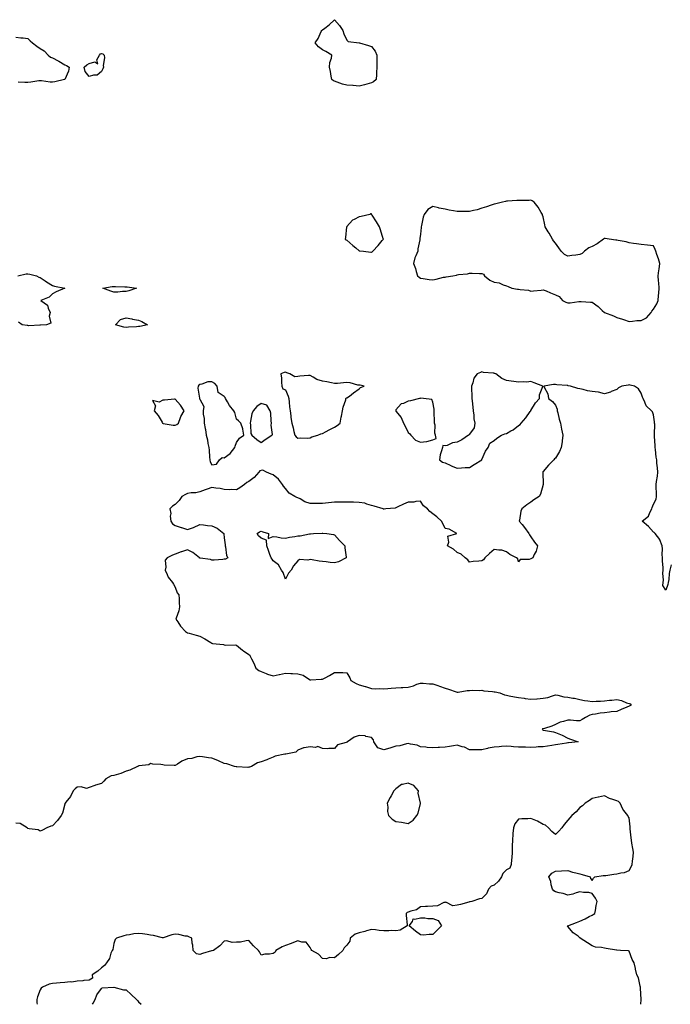
# Model space of a CAD drawing. Units: inches. Extents: x 931523 to 934163, y 7260938 to 7263578.
# Drawn here: x 933311 to 933842, y 7260938 to 7261741 of the extents above; entities that cross this region are included whole.
import ezdxf

# ---------------------------------------------------------------- set-up
doc = ezdxf.new("R2010")
doc.units = ezdxf.units.IN
doc.header["$MEASUREMENT"] = 0
doc.layers.add('Contour_93157260', color=7, linetype='Continuous', true_color=0x37eb1d)

msp = doc.modelspace()

# ---------------------------------------------------------------- linework, layer by layer
at = {"layer": 'Contour_93157260'}
for points in [[(933598.05, 7261689.22, 3249), (933594.34, 7261688.21, 3249), (933592.36, 7261687.6, 3249), (933588.05, 7261686.53, 3249), (933583.1, 7261686.97, 3249), (933582.99, 7261686.99, 3249), (933578.05, 7261687.44, 3249), (933574.38, 7261688.25, 3249), (933570.06, 7261689.92, 3249), (933568.05, 7261690.49, 3249), (933567.05, 7261690.92, 3249), (933565.72, 7261691.92, 3249), (933565.2, 7261694.76, 3249), (933564.58, 7261698.45, 3249), (933563.96, 7261701.92, 3249), (933564.12, 7261705.85, 3249), (933565.57, 7261709.44, 3249), (933565.78, 7261711.92, 3249), (933560.84, 7261714.71, 3249), (933558.05, 7261716.03, 3249), (933554.85, 7261718.73, 3249), (933552.19, 7261721.92, 3249), (933554.55, 7261725.42, 3249), (933557.21, 7261731.08, 3249), (933557.65, 7261731.92, 3249), (933557.84, 7261732.13, 3249), (933558.05, 7261732.36, 3249), (933559.93, 7261733.8, 3249), (933563.51, 7261736.45, 3249), (933568.05, 7261740.74, 3249), (933572.08, 7261735.95, 3249), (933574.74, 7261731.92, 3249), (933575.47, 7261729.34, 3249), (933578.05, 7261723.99, 3249), (933579.14, 7261723, 3249), (933588, 7261721.97, 3249), (933588.05, 7261721.95, 3249), (933588.08, 7261721.95, 3249), (933588.21, 7261721.92, 3249), (933595.77, 7261719.64, 3249), (933598.05, 7261719.01, 3249), (933601.21, 7261715.08, 3249), (933602.38, 7261711.92, 3249), (933602.33, 7261707.64, 3249), (933602.46, 7261706.33, 3249), (933602.43, 7261701.92, 3249), (933602.31, 7261697.66, 3249), (933602.17, 7261696.04, 3249), (933602.03, 7261691.92, 3249), (933599.82, 7261690.15, 3249)], [(933378.05, 7261698.42, 3249), (933374.44, 7261695.53, 3249), (933371.58, 7261695.45, 3249), (933368.05, 7261694.32, 3249), (933364.58, 7261698.45, 3249), (933363.88, 7261701.92, 3249), (933366.12, 7261703.85, 3249), (933368.05, 7261705.11, 3249), (933372.47, 7261706.33, 3249), (933375.13, 7261704.84, 3249), (933374.26, 7261708.13, 3249), (933376.43, 7261711.92, 3249), (933377.14, 7261712.83, 3249), (933378.05, 7261713.11, 3249), (933379.13, 7261712.99, 3249), (933380.12, 7261711.92, 3249), (933380.33, 7261709.63, 3249), (933379.41, 7261703.29, 3249), (933379.62, 7261701.92, 3249), (933379.17, 7261700.8, 3249)], [(933818.05, 7261495.53, 3250), (933822.18, 7261497.79, 3250), (933826.09, 7261501.92, 3250), (933826.75, 7261503.22, 3250), (933828.05, 7261504.72, 3250), (933830.8, 7261509.17, 3250), (933831.8, 7261511.92, 3250), (933832.06, 7261515.93, 3250), (933832.29, 7261517.67, 3250), (933832.54, 7261521.92, 3250), (933832.37, 7261526.25, 3250), (933832.1, 7261527.88, 3250), (933831.87, 7261531.92, 3250), (933832.46, 7261536.32, 3250), (933832.64, 7261537.32, 3250), (933833.19, 7261541.92, 3250), (933832, 7261545.87, 3250), (933830.72, 7261549.25, 3250), (933829.82, 7261551.92, 3250), (933829.49, 7261553.37, 3250), (933828.05, 7261556.5, 3250), (933823.12, 7261556.99, 3250), (933822.98, 7261556.99, 3250), (933818.05, 7261557.37, 3250), (933814.12, 7261557.99, 3250), (933811.63, 7261558.34, 3250), (933808.05, 7261558.89, 3250), (933805.69, 7261559.56, 3250), (933799.25, 7261560.73, 3250), (933798.05, 7261561.01, 3250), (933797.21, 7261561.08, 3250), (933791.91, 7261561.92, 3250), (933788.57, 7261562.44, 3250), (933788.05, 7261562.47, 3250), (933787.67, 7261562.29, 3250), (933787.3, 7261561.92, 3250), (933782.04, 7261557.93, 3250), (933778.05, 7261555.79, 3250), (933775.29, 7261554.68, 3250), (933771.86, 7261551.92, 3250), (933769.85, 7261550.11, 3250), (933768.05, 7261549.18, 3250), (933764.82, 7261548.69, 3250), (933761.49, 7261548.47, 3250), (933758.05, 7261547.86, 3250), (933755.39, 7261549.26, 3250), (933752.61, 7261551.92, 3250), (933750.81, 7261554.68, 3250), (933748.05, 7261558.63, 3250), (933746.59, 7261560.46, 3250), (933745.69, 7261561.92, 3250), (933742.84, 7261566.71, 3250), (933742.21, 7261567.75, 3250), (933739.75, 7261571.92, 3250), (933739.49, 7261573.36, 3250), (933738.05, 7261579.92, 3250), (933737.61, 7261581.48, 3250), (933737.38, 7261581.92, 3250), (933736.38, 7261583.59, 3250), (933734.06, 7261587.93, 3250), (933730.84, 7261591.92, 3250), (933729.11, 7261592.98, 3250), (933728.05, 7261593.53, 3250), (933726.52, 7261593.45, 3250), (933719.58, 7261593.45, 3250), (933718.05, 7261593.38, 3250), (933716.65, 7261593.33, 3250), (933708.89, 7261592.77, 3250), (933708.05, 7261592.73, 3250), (933707.41, 7261592.56, 3250), (933704.81, 7261591.92, 3250), (933699.39, 7261590.57, 3250), (933698.05, 7261590.36, 3250), (933695.74, 7261589.61, 3250), (933691.94, 7261588.03, 3250), (933688.05, 7261587.04, 3250), (933684.14, 7261585.84, 3250), (933681.37, 7261585.23, 3250), (933678.05, 7261584.33, 3250), (933675.61, 7261584.36, 3250), (933670.45, 7261584.32, 3250), (933668.05, 7261584.34, 3250), (933665, 7261584.98, 3250), (933661.46, 7261585.34, 3250), (933658.05, 7261586.28, 3250), (933653.22, 7261587.09, 3250), (933652.63, 7261587.34, 3250), (933648.05, 7261588.56, 3250), (933644.02, 7261585.95, 3250), (933640.91, 7261581.92, 3250), (933640.11, 7261579.87, 3250), (933638.99, 7261572.87, 3250), (933638.73, 7261571.92, 3250), (933638.62, 7261571.35, 3250), (933638.05, 7261565.86, 3250), (933637.62, 7261562.35, 3250), (933637.52, 7261561.92, 3250), (933637.48, 7261561.35, 3250), (933636.01, 7261553.95, 3250), (933635.94, 7261551.92, 3250), (933634.29, 7261548.16, 3250), (933633.35, 7261546.62, 3250), (933632.24, 7261541.92, 3250), (933634.04, 7261537.92, 3250), (933634.57, 7261535.4, 3250), (933635.69, 7261531.92, 3250), (933636.96, 7261530.83, 3250), (933638.05, 7261530.13, 3250), (933640.12, 7261529.85, 3250), (933645.18, 7261529.05, 3250), (933648.05, 7261528.67, 3250), (933650.81, 7261529.16, 3250), (933656.83, 7261530.7, 3250), (933658.05, 7261530.94, 3250), (933658.94, 7261531.03, 3250), (933664.54, 7261531.92, 3250), (933667.37, 7261532.59, 3250), (933668.05, 7261532.79, 3250), (933669.13, 7261533, 3250), (933676.34, 7261533.63, 3250), (933678.05, 7261534.08, 3250), (933680.31, 7261534.18, 3250), (933686.12, 7261533.85, 3250), (933688.05, 7261533.94, 3250), (933689.46, 7261533.34, 3250), (933690.13, 7261531.92, 3250), (933694.59, 7261528.46, 3250), (933698.05, 7261526.87, 3250), (933702.21, 7261526.08, 3250), (933705.43, 7261524.54, 3250), (933708.05, 7261523.74, 3250), (933709.47, 7261523.34, 3250), (933712.44, 7261521.92, 3250), (933717.25, 7261521.12, 3250), (933718.05, 7261521.03, 3250), (933719.21, 7261520.76, 3250), (933726.23, 7261520.1, 3250), (933728.05, 7261519.5, 3250), (933730.16, 7261519.81, 3250), (933736.44, 7261520.31, 3250), (933738.05, 7261520.52, 3250), (933740.39, 7261519.58, 3250), (933744.15, 7261518.02, 3250), (933748.05, 7261516.53, 3250), (933751.18, 7261515.05, 3250), (933753.92, 7261511.92, 3250), (933756.64, 7261510.51, 3250), (933758.05, 7261510, 3250), (933759.96, 7261510.01, 3250), (933767.08, 7261510.95, 3250), (933768.05, 7261510.95, 3250), (933769.09, 7261510.88, 3250), (933776.68, 7261510.55, 3250), (933778.05, 7261510.44, 3250), (933782.99, 7261506.86, 3250), (933786.26, 7261503.71, 3250), (933788.05, 7261501.99, 3250), (933788.09, 7261501.97, 3250), (933788.17, 7261501.92, 3250), (933795.36, 7261499.23, 3250), (933798.05, 7261497.91, 3250), (933802.81, 7261496.68, 3250), (933803.67, 7261496.3, 3250), (933808.05, 7261494.78, 3250), (933811.01, 7261494.88, 3250), (933814.53, 7261495.44, 3250)], [(933598.05, 7261551.2, 3250), (933598.55, 7261551.42, 3250), (933599.1, 7261551.92, 3250), (933603.46, 7261556.51, 3250), (933606.93, 7261560.8, 3250), (933607.85, 7261561.92, 3250), (933607.75, 7261562.21, 3250), (933605.5, 7261569.36, 3250), (933604.66, 7261571.92, 3250), (933602.08, 7261575.95, 3250), (933598.57, 7261581.4, 3250), (933598.24, 7261581.92, 3250), (933598.21, 7261582.08, 3250), (933598.05, 7261582.53, 3250), (933597.41, 7261582.56, 3250), (933596.75, 7261581.92, 3250), (933589.57, 7261580.4, 3250), (933588.05, 7261580.14, 3250), (933584.11, 7261577.97, 3250), (933582.58, 7261577.39, 3250), (933578.05, 7261572.2, 3250), (933577.91, 7261572.06, 3250), (933577.89, 7261571.92, 3250), (933577.86, 7261571.73, 3250), (933576.79, 7261563.19, 3250), (933576.62, 7261561.92, 3250), (933577.5, 7261561.36, 3250), (933578.05, 7261561.02, 3250), (933582.81, 7261556.69, 3250), (933585.34, 7261554.63, 3250), (933588.05, 7261552.41, 3250), (933588.49, 7261552.37, 3250), (933591.47, 7261551.92, 3250), (933597.47, 7261551.33, 3250)], [(933398.05, 7261519.13, 3249), (933395.15, 7261519.02, 3249), (933391.27, 7261518.7, 3249), (933388.05, 7261518.61, 3249), (933385.5, 7261519.37, 3249), (933379.18, 7261521.92, 3249), (933386.76, 7261523.21, 3249), (933388.05, 7261523.3, 3249), (933389.35, 7261523.22, 3249), (933397, 7261522.97, 3249), (933398.05, 7261522.92, 3249), (933398.93, 7261522.81, 3249), (933406.46, 7261521.92, 3249), (933400.28, 7261519.69, 3249)], [(933408.05, 7261490.5, 3249), (933406.55, 7261490.43, 3249), (933399.97, 7261490, 3249), (933398.05, 7261489.89, 3249), (933396.3, 7261490.17, 3249), (933389.28, 7261491.92, 3249), (933393.58, 7261496.38, 3249), (933398.05, 7261497.57, 3249), (933402.85, 7261496.72, 3249), (933403.33, 7261496.64, 3249), (933408.05, 7261495.76, 3249), (933410.81, 7261494.67, 3249), (933415.43, 7261491.92, 3249), (933409.27, 7261490.7, 3249)], [(933548.05, 7261399.73, 3250), (933549.45, 7261400.52, 3250), (933554.39, 7261401.92, 3250), (933556.93, 7261403.04, 3250), (933558.05, 7261403.31, 3250), (933561.21, 7261405.08, 3250), (933563.5, 7261406.47, 3250), (933568.05, 7261408.53, 3250), (933570.19, 7261409.77, 3250), (933572.7, 7261411.92, 3250), (933573.27, 7261416.7, 3250), (933573.58, 7261417.45, 3250), (933574.51, 7261421.92, 3250), (933575.01, 7261424.96, 3250), (933577.07, 7261430.94, 3250), (933577.29, 7261431.92, 3250), (933577.61, 7261432.37, 3250), (933578.05, 7261432.44, 3250), (933580.05, 7261433.92, 3250), (933583.51, 7261436.46, 3250), (933588.05, 7261439.91, 3250), (933589.21, 7261440.76, 3250), (933592.02, 7261441.92, 3250), (933588.8, 7261442.67, 3250), (933588.05, 7261442.74, 3250), (933587.09, 7261442.88, 3250), (933580.74, 7261444.61, 3250), (933578.05, 7261444.9, 3250), (933575.2, 7261444.77, 3250), (933570.33, 7261444.2, 3250), (933568.05, 7261444.07, 3250), (933565.42, 7261444.55, 3250), (933561.59, 7261445.46, 3250), (933558.05, 7261446.01, 3250), (933553.54, 7261447.41, 3250), (933550.55, 7261449.42, 3250), (933548.05, 7261450.79, 3250), (933546.77, 7261450.63, 3250), (933539.77, 7261450.2, 3250), (933538.05, 7261449.97, 3250), (933535.61, 7261449.48, 3250), (933531.59, 7261451.92, 3250), (933529, 7261452.88, 3250), (933528.05, 7261453.25, 3250), (933526.84, 7261453.12, 3250), (933524.12, 7261451.92, 3250), (933524.61, 7261448.48, 3250), (933524.67, 7261445.3, 3250), (933525.06, 7261441.92, 3250), (933525.96, 7261439.84, 3250), (933528.05, 7261438.87, 3250), (933530.07, 7261433.94, 3250), (933530.59, 7261431.92, 3250), (933530.96, 7261429.01, 3250), (933531.28, 7261425.14, 3250), (933531.75, 7261421.92, 3250), (933532.31, 7261417.66, 3250), (933532.46, 7261416.33, 3250), (933533.04, 7261411.92, 3250), (933534.14, 7261408.01, 3250), (933534.91, 7261405.06, 3250), (933535.74, 7261401.92, 3250), (933536.67, 7261400.53, 3250), (933538.05, 7261399.63, 3250), (933540.06, 7261399.91, 3250), (933545.64, 7261399.52, 3250)], [(933678.05, 7261375.59, 3250), (933681.79, 7261378.19, 3250), (933687.94, 7261381.92, 3250), (933687.97, 7261382, 3250), (933688.05, 7261382.07, 3250), (933690.96, 7261389.01, 3250), (933693.11, 7261391.92, 3250), (933694.61, 7261395.36, 3250), (933698.05, 7261397.63, 3250), (933700.34, 7261399.63, 3250), (933704.05, 7261401.92, 3250), (933706.77, 7261403.2, 3250), (933708.05, 7261403.41, 3250), (933711.6, 7261405.47, 3250), (933713.48, 7261406.49, 3250), (933718.05, 7261409.77, 3250), (933719.27, 7261410.71, 3250), (933720.19, 7261411.92, 3250), (933723.87, 7261416.1, 3250), (933727.55, 7261421.42, 3250), (933727.91, 7261421.92, 3250), (933727.95, 7261422.02, 3250), (933728.05, 7261422.2, 3250), (933731.73, 7261428.24, 3250), (933735.14, 7261431.92, 3250), (933735.18, 7261434.79, 3250), (933737.75, 7261441.62, 3250), (933737.75, 7261441.92, 3250), (933730.79, 7261444.66, 3250), (933728.05, 7261445.82, 3250), (933724.64, 7261445.33, 3250), (933721.68, 7261445.55, 3250), (933718.05, 7261445.21, 3250), (933714.23, 7261445.74, 3250), (933712.06, 7261445.92, 3250), (933708.05, 7261446.57, 3250), (933704.37, 7261448.25, 3250), (933699.58, 7261451.92, 3250), (933698.43, 7261452.3, 3250), (933698.05, 7261452.44, 3250), (933697.36, 7261452.61, 3250), (933689.29, 7261453.16, 3250), (933688.05, 7261453.64, 3250), (933686.94, 7261453.03, 3250), (933684.25, 7261451.92, 3250), (933681.62, 7261448.35, 3250), (933680.81, 7261444.68, 3250), (933679.7, 7261441.92, 3250), (933679.6, 7261440.38, 3250), (933680.01, 7261433.87, 3250), (933679.91, 7261431.92, 3250), (933680.11, 7261429.87, 3250), (933680.84, 7261424.71, 3250), (933681.09, 7261421.92, 3250), (933681.66, 7261418.31, 3250), (933681.49, 7261415.36, 3250), (933682.42, 7261411.92, 3250), (933681.87, 7261408.1, 3250), (933678.05, 7261402.76, 3250), (933677.64, 7261402.33, 3250), (933677.09, 7261401.92, 3250), (933671.8, 7261398.17, 3250), (933668.05, 7261396.28, 3250), (933664.19, 7261395.79, 3250), (933659.79, 7261393.66, 3250), (933658.05, 7261393.21, 3250), (933656.27, 7261393.7, 3250), (933655.86, 7261391.92, 3250), (933655.29, 7261389.17, 3250), (933654.04, 7261385.93, 3250), (933653.48, 7261381.92, 3250), (933656.07, 7261379.94, 3250), (933658.05, 7261379.38, 3250), (933662.78, 7261377.18, 3250), (933663.13, 7261377, 3250), (933668.05, 7261375.2, 3250), (933671.42, 7261375.29, 3250), (933674.45, 7261375.52, 3250)], [(933468.05, 7261377.89, 3250), (933471.65, 7261378.32, 3250), (933474.1, 7261381.92, 3250), (933476.31, 7261383.67, 3250), (933478.05, 7261383.54, 3250), (933482.81, 7261387.16, 3250), (933486.63, 7261391.92, 3250), (933486.94, 7261393.03, 3250), (933488.05, 7261396.01, 3250), (933490.45, 7261399.52, 3250), (933494.08, 7261401.92, 3250), (933493.17, 7261406.79, 3250), (933493.18, 7261407.05, 3250), (933491.56, 7261411.92, 3250), (933489.74, 7261413.62, 3250), (933488.05, 7261415, 3250), (933486.57, 7261420.44, 3250), (933486, 7261421.92, 3250), (933482.28, 7261426.15, 3250), (933480.75, 7261429.22, 3250), (933479.17, 7261431.92, 3250), (933478.83, 7261432.69, 3250), (933478.05, 7261433.59, 3250), (933473.05, 7261436.92, 3250), (933472.23, 7261441.92, 3250), (933470.34, 7261444.21, 3250), (933468.05, 7261445.57, 3250), (933464.61, 7261445.36, 3250), (933459.71, 7261443.59, 3250), (933458.05, 7261443.4, 3250), (933457.3, 7261442.67, 3250), (933456.67, 7261441.92, 3250), (933456.46, 7261440.33, 3250), (933457.86, 7261432.11, 3250), (933457.82, 7261431.92, 3250), (933457.79, 7261431.66, 3250), (933458.05, 7261431.4, 3250), (933461.47, 7261425.34, 3250), (933460.94, 7261421.92, 3250), (933460.89, 7261419.08, 3250), (933461.77, 7261415.64, 3250), (933461.72, 7261411.92, 3250), (933462.49, 7261407.48, 3250), (933462.67, 7261406.54, 3250), (933463.43, 7261401.92, 3250), (933464.32, 7261398.19, 3250), (933464.78, 7261395.19, 3250), (933465.44, 7261391.92, 3250), (933465.81, 7261389.68, 3250), (933465.97, 7261384, 3250), (933466.24, 7261381.92, 3250), (933466.53, 7261380.4, 3250)], [(933438.05, 7261410.11, 3250), (933439.32, 7261410.65, 3250), (933440.67, 7261411.92, 3250), (933442.45, 7261416.32, 3250), (933442.71, 7261417.25, 3250), (933445.49, 7261421.92, 3250), (933442.5, 7261426.37, 3250), (933438.05, 7261431.25, 3250), (933437.47, 7261431.33, 3250), (933429.47, 7261430.5, 3250), (933428.05, 7261430.63, 3250), (933425.01, 7261428.87, 3250), (933419.68, 7261430.3, 3250), (933422.14, 7261426.01, 3250), (933421.03, 7261421.92, 3250), (933424.23, 7261418.1, 3250), (933427.41, 7261412.56, 3250), (933427.81, 7261411.92, 3250), (933427.92, 7261411.79, 3250), (933428.05, 7261411.66, 3250), (933428.34, 7261411.63, 3250), (933436.39, 7261410.26, 3250)], [(933508.05, 7261396.13, 3250), (933511.52, 7261398.44, 3250), (933516.98, 7261401.92, 3250), (933517.33, 7261402.64, 3250), (933516.25, 7261410.12, 3250), (933516.61, 7261411.92, 3250), (933516.28, 7261413.69, 3250), (933516.06, 7261419.93, 3250), (933515.53, 7261421.92, 3250), (933512.69, 7261426.56, 3250), (933508.05, 7261427.81, 3250), (933504.61, 7261425.36, 3250), (933501.53, 7261421.92, 3250), (933500.68, 7261419.29, 3250), (933499.55, 7261413.42, 3250), (933499.16, 7261411.92, 3250), (933499.55, 7261410.42, 3250), (933499.62, 7261403.49, 3250), (933500.45, 7261401.92, 3250), (933504.69, 7261398.56, 3250)], [(933648.05, 7261398.26, 3250), (933650.71, 7261399.25, 3250), (933650.39, 7261401.92, 3250), (933649.7, 7261403.57, 3250), (933649.89, 7261410.08, 3250), (933649.5, 7261411.92, 3250), (933649.39, 7261413.26, 3250), (933649.23, 7261420.74, 3250), (933649.15, 7261421.92, 3250), (933649.26, 7261423.12, 3250), (933648.05, 7261428.8, 3250), (933647.17, 7261431.04, 3250), (933640.55, 7261431.92, 3250), (933638.18, 7261432.05, 3250), (933638.05, 7261432.04, 3250), (933637.95, 7261432.02, 3250), (933637.3, 7261431.92, 3250), (933629.92, 7261430.05, 3250), (933628.05, 7261429.65, 3250), (933624.08, 7261427.95, 3250), (933622.31, 7261427.66, 3250), (933618.05, 7261422.54, 3250), (933617.92, 7261422.05, 3250), (933617.94, 7261421.92, 3250), (933617.97, 7261421.84, 3250), (933618.05, 7261421.66, 3250), (933622.42, 7261416.29, 3250), (933624.33, 7261411.92, 3250), (933625.56, 7261409.43, 3250), (933628.05, 7261404.09, 3250), (933629.24, 7261403.1, 3250), (933630.3, 7261401.92, 3250), (933633.97, 7261397.84, 3250), (933638.05, 7261396.26, 3250), (933643, 7261396.87, 3250), (933643.14, 7261396.83, 3250)], [(933528.05, 7261284.7, 3250), (933526.08, 7261289.96, 3250), (933524.63, 7261291.92, 3250), (933522.31, 7261296.18, 3250), (933518.05, 7261299.43, 3250), (933517.03, 7261300.89, 3250), (933516.25, 7261301.92, 3250), (933515.29, 7261304.68, 3250), (933514.07, 7261307.94, 3250), (933512.76, 7261311.92, 3250), (933512.64, 7261316.52, 3250), (933508.05, 7261318.1, 3250), (933506.06, 7261319.94, 3250), (933504.8, 7261321.92, 3250), (933506.72, 7261323.25, 3250), (933508.05, 7261323.67, 3250), (933509.42, 7261323.29, 3250), (933514.18, 7261321.92, 3250), (933513.97, 7261317.84, 3250), (933518.05, 7261319.34, 3250), (933520.9, 7261319.07, 3250), (933524.5, 7261318.37, 3250), (933528.05, 7261318.11, 3250), (933531.22, 7261318.75, 3250), (933535.53, 7261319.4, 3250), (933538.05, 7261319.85, 3250), (933539.92, 7261320.05, 3250), (933547.69, 7261321.56, 3250), (933548.05, 7261321.6, 3250), (933548.3, 7261321.67, 3250), (933550.74, 7261321.92, 3250), (933557.76, 7261322.2, 3250), (933558.05, 7261322.19, 3250), (933558.3, 7261322.17, 3250), (933561.57, 7261321.92, 3250), (933567.02, 7261320.89, 3250), (933568.05, 7261320.71, 3250), (933572.13, 7261316, 3250), (933576.48, 7261311.92, 3250), (933576.3, 7261310.16, 3250), (933577.46, 7261302.51, 3250), (933577.36, 7261301.92, 3250), (933571.16, 7261298.8, 3250), (933568.05, 7261298.03, 3250), (933564.35, 7261298.22, 3250), (933561.23, 7261298.75, 3250), (933558.05, 7261298.95, 3250), (933555.48, 7261299.35, 3250), (933549.67, 7261300.3, 3250), (933548.05, 7261300.56, 3250), (933546.17, 7261300.05, 3250), (933539.32, 7261300.64, 3250), (933538.05, 7261299.58, 3250), (933534.48, 7261295.49, 3250), (933532.72, 7261291.92, 3250), (933530.5, 7261289.47, 3250)], [(933628.05, 7261085.36, 3251), (933631.97, 7261088, 3251), (933635.08, 7261091.92, 3251), (933636.27, 7261093.7, 3251), (933637.97, 7261101.84, 3251), (933638.02, 7261101.96, 3251), (933636.27, 7261110.14, 3251), (933636.52, 7261111.92, 3251), (933632.64, 7261116.51, 3251), (933628.05, 7261118.33, 3251), (933623.33, 7261117.2, 3251), (933622.65, 7261117.32, 3251), (933618.05, 7261113.67, 3251), (933617.07, 7261112.9, 3251), (933616.2, 7261111.92, 3251), (933614.16, 7261108.02, 3251), (933613.41, 7261106.56, 3251), (933610.77, 7261101.92, 3251), (933611.32, 7261098.65, 3251), (933611.24, 7261095.11, 3251), (933612.09, 7261091.92, 3251), (933614.97, 7261088.84, 3251), (933618.05, 7261087.13, 3251), (933622.51, 7261086.38, 3251), (933623.87, 7261086.1, 3251)], [(933648.05, 7260994.85, 3251), (933645.01, 7260994.97, 3251), (933640.62, 7260994.5, 3251), (933638.05, 7260994.61, 3251), (933633.88, 7260997.75, 3251), (933628.93, 7261001.92, 3251), (933631.53, 7261005.4, 3251), (933632.18, 7261007.8, 3251), (933633.42, 7261007.28, 3251), (933638.05, 7261008.43, 3251), (933641.56, 7261008.41, 3251), (933644.11, 7261007.98, 3251), (933648.05, 7261007.97, 3251), (933652.56, 7261006.43, 3251), (933655.08, 7261001.92, 3251), (933651.61, 7260998.37, 3251)]]:
    msp.add_polyline3d(points, close=True, dxfattribs=at)
for points in [[(933308.05, 7261726.61, 3249), (933312.16, 7261726.03, 3249), (933314, 7261725.97, 3249), (933318.05, 7261725.49, 3249), (933319.75, 7261723.62, 3249), (933321.66, 7261721.92, 3249), (933325.22, 7261719.1, 3249), (933328.05, 7261717.12, 3249), (933331.35, 7261715.22, 3249), (933334.5, 7261711.92, 3249), (933336.33, 7261710.2, 3249), (933338.05, 7261709.75, 3249), (933342.65, 7261707.32, 3249), (933343.19, 7261707.06, 3249), (933348.05, 7261703.95, 3249), (933349.48, 7261703.35, 3249), (933351.52, 7261701.92, 3249), (933351.21, 7261698.76, 3249), (933348.05, 7261692.1, 3249), (933348, 7261691.97, 3249), (933347.94, 7261691.92, 3249), (933339.89, 7261690.08, 3249), (933338.05, 7261689.89, 3249), (933336.06, 7261689.93, 3249), (933329.17, 7261690.81, 3249), (933328.05, 7261690.84, 3249), (933326.91, 7261690.78, 3249), (933320.25, 7261689.72, 3249), (933318.05, 7261689.64, 3249), (933315.53, 7261689.4, 3249), (933310.15, 7261689.82, 3249)], [(933309.9, 7261531.92, 3249), (933316.45, 7261533.52, 3249), (933318.05, 7261533.64, 3249), (933319.46, 7261533.33, 3249), (933325.06, 7261531.92, 3249), (933326.88, 7261530.75, 3249), (933328.05, 7261530.45, 3249), (933332.1, 7261527.88, 3249), (933333.26, 7261527.13, 3249), (933338.05, 7261523.97, 3249), (933339.59, 7261523.46, 3249), (933348.03, 7261521.94, 3249), (933348.05, 7261521.93, 3249), (933348.06, 7261521.93, 3249), (933348.11, 7261521.92, 3249), (933348.07, 7261521.9, 3249), (933348.05, 7261521.88, 3249), (933347.98, 7261521.85, 3249), (933341.12, 7261518.85, 3249), (933338.05, 7261517.23, 3249), (933335.46, 7261514.51, 3249), (933328.42, 7261511.92, 3249), (933334.02, 7261507.89, 3249), (933334.49, 7261505.48, 3249), (933336.12, 7261501.92, 3249), (933335.28, 7261499.15, 3249), (933336.57, 7261493.39, 3249), (933333.05, 7261491.92, 3249), (933328.3, 7261491.68, 3249), (933328.05, 7261491.65, 3249), (933327.8, 7261491.68, 3249), (933318.74, 7261491.23, 3249), (933318.05, 7261491.29, 3249), (933317.42, 7261491.29, 3249), (933313.37, 7261491.92, 3249), (933310.38, 7261494.25, 3249)], [(933842.33, 7261296.21, 3250), (933841.42, 7261291.92, 3250), (933840.84, 7261289.13, 3250), (933840.46, 7261284.33, 3250), (933840.04, 7261281.92, 3250), (933839.67, 7261280.3, 3250), (933838.05, 7261275.69, 3250), (933835.54, 7261279.41, 3250), (933835.97, 7261281.92, 3250), (933836.09, 7261283.88, 3250), (933835.72, 7261289.59, 3250), (933835.83, 7261291.92, 3250), (933835.8, 7261294.17, 3250), (933835.33, 7261299.21, 3250), (933835.31, 7261301.92, 3250), (933835.15, 7261304.82, 3250), (933835.37, 7261309.24, 3250), (933835.19, 7261311.92, 3250), (933833.23, 7261316.74, 3250), (933833.16, 7261317.03, 3250), (933829.39, 7261321.92, 3250), (933828.67, 7261322.54, 3250), (933828.05, 7261322.98, 3250), (933823.8, 7261327.67, 3250), (933818.67, 7261331.92, 3250), (933823.88, 7261336.09, 3250), (933824.99, 7261338.86, 3250), (933826.72, 7261341.92, 3250), (933826.8, 7261343.17, 3250), (933828.05, 7261345.8, 3250), (933830.19, 7261349.77, 3250), (933830.35, 7261351.92, 3250), (933830.48, 7261354.35, 3250), (933830.08, 7261359.89, 3250), (933830.21, 7261361.92, 3250), (933830.45, 7261364.32, 3250), (933831.28, 7261368.7, 3250), (933831.55, 7261371.92, 3250), (933831.39, 7261375.26, 3250), (933830.8, 7261379.17, 3250), (933830.63, 7261381.92, 3250), (933830.3, 7261384.17, 3250), (933829.68, 7261390.29, 3250), (933829.46, 7261391.92, 3250), (933829.32, 7261393.19, 3250), (933828.84, 7261401.13, 3250), (933828.76, 7261401.92, 3250), (933828.73, 7261402.6, 3250), (933828.98, 7261410.99, 3250), (933828.94, 7261411.92, 3250), (933828.88, 7261412.75, 3250), (933828.05, 7261418.51, 3250), (933827.12, 7261420.99, 3250), (933826.36, 7261421.92, 3250), (933822.01, 7261425.88, 3250), (933820.95, 7261429.02, 3250), (933819.46, 7261431.92, 3250), (933819.14, 7261433.01, 3250), (933818.05, 7261436.13, 3250), (933815.83, 7261439.7, 3250), (933812.46, 7261441.92, 3250), (933808.89, 7261442.76, 3250), (933808.05, 7261442.91, 3250), (933807.27, 7261442.7, 3250), (933802.17, 7261441.92, 3250), (933799.36, 7261440.61, 3250), (933798.05, 7261439.22, 3250), (933793.61, 7261437.49, 3250), (933792.86, 7261437.11, 3250), (933788.05, 7261435.82, 3250), (933783.3, 7261437.17, 3250), (933782.89, 7261437.09, 3250), (933778.05, 7261437.68, 3250), (933774.24, 7261438.1, 3250), (933770.64, 7261439.32, 3250), (933768.05, 7261439.77, 3250), (933766.2, 7261440.07, 3250), (933760.41, 7261441.92, 3250), (933758.42, 7261442.29, 3250), (933758.05, 7261442.37, 3250), (933757.49, 7261442.48, 3250), (933749.16, 7261443.03, 3250), (933748.05, 7261443.31, 3250), (933746.6, 7261443.37, 3250), (933738.54, 7261441.92, 3250), (933738.76, 7261441.21, 3250), (933741.95, 7261435.82, 3250), (933742.41, 7261431.92, 3250), (933745.66, 7261429.53, 3250), (933748.05, 7261426.53, 3250), (933749.36, 7261423.23, 3250), (933749.38, 7261421.92, 3250), (933749.88, 7261420.09, 3250), (933751.17, 7261415.04, 3250), (933752.07, 7261411.92, 3250), (933752.98, 7261407, 3250), (933752.99, 7261406.86, 3250), (933754.18, 7261401.92, 3250), (933753.56, 7261397.43, 3250), (933753.52, 7261396.45, 3250), (933752.76, 7261391.92, 3250), (933751.33, 7261388.64, 3250), (933748.05, 7261383.25, 3250), (933747.38, 7261382.59, 3250), (933746.72, 7261381.92, 3250), (933742.44, 7261377.53, 3250), (933738.05, 7261372.45, 3250), (933737.83, 7261372.13, 3250), (933737.76, 7261371.92, 3250), (933737.77, 7261371.64, 3250), (933738, 7261361.98, 3250), (933738, 7261361.92, 3250), (933737.97, 7261361.83, 3250), (933735.96, 7261354.01, 3250), (933734.81, 7261351.92, 3250), (933730.57, 7261349.4, 3250), (933728.05, 7261347.51, 3250), (933724.87, 7261345.1, 3250), (933720.78, 7261341.92, 3250), (933719.83, 7261340.14, 3250), (933718.8, 7261332.67, 3250), (933718.57, 7261331.92, 3250), (933720.92, 7261329.05, 3250), (933722.85, 7261326.71, 3250), (933726.5, 7261321.92, 3250), (933726.8, 7261320.67, 3250), (933728.05, 7261318.99, 3250), (933730.89, 7261314.76, 3250), (933733.49, 7261311.92, 3250), (933732.46, 7261307.51, 3250), (933730.79, 7261304.66, 3250), (933729.64, 7261301.92, 3250), (933728.46, 7261301.51, 3250), (933728.05, 7261301.13, 3250), (933726.78, 7261300.65, 3250), (933719.26, 7261300.71, 3250), (933718.05, 7261298.76, 3250), (933717.36, 7261301.23, 3250), (933716.24, 7261301.92, 3250), (933710.79, 7261304.66, 3250), (933708.05, 7261306.96, 3250), (933704.44, 7261308.31, 3250), (933701.84, 7261308.13, 3250), (933698.05, 7261308.85, 3250), (933694.34, 7261305.63, 3250), (933690.53, 7261301.92, 3250), (933689.52, 7261300.45, 3250), (933688.05, 7261299.67, 3250), (933685.48, 7261299.35, 3250), (933681.08, 7261298.89, 3250), (933678.05, 7261298.46, 3250), (933676.63, 7261300.5, 3250), (933674.39, 7261301.92, 3250), (933671.15, 7261305.02, 3250), (933668.05, 7261306.27, 3250), (933665.09, 7261308.95, 3250), (933659.94, 7261311.92, 3250), (933661.02, 7261314.89, 3250), (933660.28, 7261319.69, 3250), (933667.69, 7261321.92, 3250), (933661.51, 7261325.38, 3250), (933658.05, 7261325.81, 3250), (933656.15, 7261330.02, 3250), (933655.12, 7261331.92, 3250), (933651.5, 7261335.37, 3250), (933648.05, 7261337.9, 3250), (933645.79, 7261339.65, 3250), (933643.68, 7261341.92, 3250), (933640.5, 7261344.36, 3250), (933638.05, 7261348.23, 3250), (933634.17, 7261348.04, 3250), (933632.6, 7261347.37, 3250), (933628.05, 7261347.28, 3250), (933624.12, 7261345.85, 3250), (933619.67, 7261343.54, 3250), (933618.05, 7261342.8, 3250), (933617.38, 7261342.59, 3250), (933609.84, 7261341.92, 3250), (933608.32, 7261341.65, 3250), (933608.05, 7261341.7, 3250), (933607.94, 7261341.8, 3250), (933607.63, 7261341.92, 3250), (933600.3, 7261344.17, 3250), (933598.05, 7261344.67, 3250), (933594.29, 7261345.69, 3250), (933592.64, 7261346.51, 3250), (933588.05, 7261347.14, 3250), (933583.52, 7261347.39, 3250), (933582.65, 7261347.32, 3250), (933578.05, 7261347.52, 3250), (933573.58, 7261347.45, 3250), (933572.54, 7261347.44, 3250), (933568.05, 7261347.37, 3250), (933563.14, 7261346.83, 3250), (933562.94, 7261346.81, 3250), (933558.05, 7261346.28, 3250), (933553.62, 7261346.35, 3250), (933552.35, 7261346.22, 3250), (933548.05, 7261346.32, 3250), (933543.77, 7261347.64, 3250), (933539.99, 7261349.98, 3250), (933538.05, 7261350.94, 3250), (933537.37, 7261351.24, 3250), (933535.71, 7261351.92, 3250), (933530.97, 7261354.84, 3250), (933528.05, 7261358.4, 3250), (933526.44, 7261360.32, 3250), (933525.5, 7261361.92, 3250), (933522.28, 7261366.15, 3250), (933518.05, 7261369.74, 3250), (933516.36, 7261370.22, 3250), (933512.56, 7261371.92, 3250), (933509.62, 7261373.49, 3250), (933508.05, 7261373.32, 3250), (933507.11, 7261372.87, 3250), (933506.38, 7261371.92, 3250), (933502.42, 7261367.55, 3250), (933498.05, 7261364.3, 3250), (933496.46, 7261363.5, 3250), (933494.44, 7261361.92, 3250), (933490.82, 7261359.15, 3250), (933488.05, 7261357.4, 3250), (933483.72, 7261357.59, 3250), (933482.42, 7261357.55, 3250), (933478.05, 7261357.69, 3250), (933474.66, 7261358.53, 3250), (933471.11, 7261358.86, 3250), (933468.05, 7261359.44, 3250), (933464.2, 7261358.06, 3250), (933462.5, 7261357.47, 3250), (933458.05, 7261355.87, 3250), (933454.92, 7261355.05, 3250), (933451.09, 7261354.97, 3250), (933448.05, 7261354.42, 3250), (933446.36, 7261353.61, 3250), (933443.59, 7261351.92, 3250), (933441.2, 7261348.78, 3250), (933438.05, 7261345.56, 3250), (933435.9, 7261344.08, 3250), (933433.64, 7261341.92, 3250), (933434.4, 7261338.28, 3250), (933434.01, 7261335.96, 3250), (933434.46, 7261331.92, 3250), (933435.89, 7261329.76, 3250), (933438.05, 7261328.4, 3250), (933442.99, 7261326.86, 3250), (933443.2, 7261326.77, 3250), (933448.05, 7261325, 3250), (933452.9, 7261326.77, 3250), (933453.13, 7261326.84, 3250), (933458.05, 7261329.11, 3250), (933461.07, 7261328.9, 3250), (933464.4, 7261328.27, 3250), (933468.05, 7261328.09, 3250), (933472.41, 7261326.28, 3250), (933477.73, 7261321.92, 3250), (933477.71, 7261321.59, 3250), (933478.05, 7261318.26, 3250), (933478.8, 7261312.67, 3250), (933478.79, 7261311.92, 3250), (933479.12, 7261310.86, 3250), (933480.01, 7261303.87, 3250), (933481.09, 7261301.92, 3250), (933479.05, 7261300.92, 3250), (933478.05, 7261300.81, 3250), (933476.89, 7261300.76, 3250), (933469.86, 7261300.1, 3250), (933468.05, 7261300.05, 3250), (933466.77, 7261300.64, 3250), (933458.32, 7261301.65, 3250), (933458.05, 7261301.72, 3250), (933457.92, 7261301.78, 3250), (933457.77, 7261301.92, 3250), (933452.42, 7261306.29, 3250), (933448.05, 7261308.5, 3250), (933443.09, 7261306.96, 3250), (933443.03, 7261306.95, 3250), (933438.05, 7261304.89, 3250), (933435.91, 7261304.06, 3250), (933431.49, 7261301.92, 3250), (933429.99, 7261299.98, 3250), (933430.42, 7261294.29, 3250), (933429.78, 7261291.92, 3250), (933431.49, 7261288.48, 3250), (933432.33, 7261286.2, 3250), (933435.91, 7261281.92, 3250), (933436.59, 7261280.46, 3250), (933438.05, 7261278.16, 3250), (933439.72, 7261273.59, 3250), (933441.17, 7261271.92, 3250), (933441.38, 7261268.59, 3250), (933441.37, 7261265.24, 3250), (933441.6, 7261261.92, 3250), (933441.06, 7261258.91, 3250), (933438.86, 7261252.73, 3250), (933438.67, 7261251.92, 3250), (933440.21, 7261249.76, 3250), (933442.51, 7261246.38, 3250), (933446.53, 7261241.92, 3250), (933447.41, 7261241.29, 3250), (933448.05, 7261240.92, 3250), (933449.44, 7261240.53, 3250), (933455.13, 7261239, 3250), (933458.05, 7261238.14, 3250), (933462.16, 7261236.02, 3250), (933467.09, 7261232.88, 3250), (933468.05, 7261232.3, 3250), (933468.37, 7261232.23, 3250), (933471.54, 7261231.92, 3250), (933477.39, 7261231.27, 3250), (933478.05, 7261231.08, 3250), (933479.05, 7261230.92, 3250), (933487.09, 7261230.95, 3250), (933488.05, 7261230.73, 3250), (933492.92, 7261226.79, 3250), (933493.7, 7261226.27, 3250), (933498.05, 7261223.25, 3250), (933498.82, 7261222.69, 3250), (933499.21, 7261221.92, 3250), (933500.28, 7261219.69, 3250), (933502.19, 7261216.06, 3250), (933503.89, 7261211.92, 3250), (933506.3, 7261210.17, 3250), (933508.05, 7261209.38, 3250), (933512.16, 7261207.81, 3250), (933513.41, 7261207.28, 3250), (933518.05, 7261205.73, 3250), (933522.9, 7261206.77, 3250), (933523.15, 7261206.82, 3250), (933528.05, 7261207.95, 3250), (933532.28, 7261207.69, 3250), (933533.81, 7261207.67, 3250), (933538.05, 7261207.4, 3250), (933542.48, 7261206.35, 3250), (933546.71, 7261203.26, 3250), (933548.05, 7261202.52, 3250), (933548.63, 7261202.5, 3250), (933556.98, 7261202.99, 3250), (933558.05, 7261202.96, 3250), (933560.33, 7261204.2, 3250), (933563.97, 7261206, 3250), (933568.05, 7261208.61, 3250), (933571.58, 7261208.39, 3250), (933574.61, 7261208.48, 3250), (933578.05, 7261208.22, 3250), (933580.34, 7261204.21, 3250), (933581.13, 7261201.92, 3250), (933585.62, 7261199.5, 3250), (933588.05, 7261198.38, 3250), (933592.88, 7261197.1, 3250), (933593.16, 7261197.04, 3250), (933598.05, 7261195.47, 3250), (933601.36, 7261195.23, 3250), (933604.61, 7261195.36, 3250), (933608.05, 7261195.15, 3250), (933611.52, 7261195.4, 3250), (933614.26, 7261195.71, 3250), (933618.05, 7261195.95, 3250), (933622.38, 7261196.26, 3250), (933623.64, 7261196.33, 3250), (933628.05, 7261196.65, 3250), (933632.28, 7261197.69, 3250), (933635.04, 7261198.91, 3250), (933638.05, 7261199.93, 3250), (933640.16, 7261199.81, 3250), (933645.44, 7261199.3, 3250), (933648.05, 7261199.17, 3250), (933652.17, 7261197.8, 3250), (933653.52, 7261197.4, 3250), (933658.05, 7261195.75, 3250), (933661, 7261194.87, 3250), (933667.21, 7261192.75, 3250), (933668.05, 7261192.49, 3250), (933668.66, 7261192.53, 3250), (933676.15, 7261193.82, 3250), (933678.05, 7261193.92, 3250), (933680.2, 7261194.07, 3250), (933686.05, 7261193.92, 3250), (933688.05, 7261194.09, 3250), (933689.67, 7261193.54, 3250), (933696.86, 7261193.11, 3250), (933698.05, 7261192.85, 3250), (933698.88, 7261192.75, 3250), (933702.73, 7261191.92, 3250), (933706.52, 7261190.39, 3250), (933708.05, 7261190.04, 3250), (933710.36, 7261189.61, 3250), (933714.71, 7261188.58, 3250), (933718.05, 7261188.02, 3250), (933722.48, 7261187.49, 3250), (933723.46, 7261187.33, 3250), (933728.05, 7261186.84, 3250), (933732.84, 7261187.13, 3250), (933733.29, 7261187.15, 3250), (933738.05, 7261187.46, 3250), (933741.73, 7261188.24, 3250), (933745.7, 7261189.57, 3250), (933748.05, 7261190.18, 3250), (933750.04, 7261189.94, 3250), (933754.91, 7261188.78, 3250), (933758.05, 7261188.47, 3250), (933762.32, 7261187.64, 3250), (933763.59, 7261187.47, 3250), (933768.05, 7261186.47, 3250), (933771.78, 7261185.65, 3250), (933774.43, 7261185.54, 3250), (933778.05, 7261184.95, 3250), (933781.31, 7261185.18, 3250), (933784.81, 7261185.16, 3250), (933788.05, 7261185.44, 3250), (933792.04, 7261185.91, 3250), (933793.93, 7261186.04, 3250), (933798.05, 7261186.6, 3250), (933801.94, 7261185.81, 3250), (933806.12, 7261183.84, 3250), (933808.05, 7261183.23, 3250), (933809.02, 7261182.89, 3250), (933809.77, 7261181.92, 3250), (933808.66, 7261181.31, 3250), (933808.05, 7261180.99, 3250), (933806.4, 7261180.28, 3250), (933801.71, 7261178.27, 3250), (933798.05, 7261176.63, 3250), (933793.59, 7261176.38, 3250), (933792.21, 7261176.07, 3250), (933788.05, 7261175.74, 3250), (933784.57, 7261175.41, 3250), (933780.77, 7261174.63, 3250), (933778.05, 7261174.31, 3250), (933776.16, 7261173.81, 3250), (933772.5, 7261171.92, 3250), (933769.89, 7261170.08, 3250), (933768.05, 7261169.17, 3250), (933765.24, 7261169.11, 3250), (933760.34, 7261169.63, 3250), (933758.05, 7261169.57, 3250), (933754.66, 7261168.53, 3250), (933751.93, 7261168.04, 3250), (933748.05, 7261166.25, 3250), (933745.16, 7261164.81, 3250), (933739.02, 7261162.89, 3250), (933738.05, 7261162.52, 3250), (933737.52, 7261162.46, 3250), (933737.27, 7261161.92, 3250), (933737.83, 7261161.71, 3250), (933738.05, 7261161.63, 3250), (933738.46, 7261161.52, 3250), (933746.38, 7261160.25, 3250), (933748.05, 7261159.66, 3250), (933752.12, 7261157.86, 3250), (933753.46, 7261157.33, 3250), (933758.05, 7261154.89, 3250), (933760.4, 7261154.27, 3250), (933766.49, 7261151.92, 3250), (933758.7, 7261151.27, 3250), (933758.05, 7261151.16, 3250), (933757.13, 7261151, 3250), (933750.12, 7261149.85, 3250), (933748.05, 7261149.48, 3250), (933745.2, 7261149.07, 3250), (933741.5, 7261148.47, 3250), (933738.05, 7261147.99, 3250), (933733.95, 7261147.82, 3250), (933732.35, 7261147.62, 3250), (933728.05, 7261147.48, 3250), (933723.71, 7261147.58, 3250), (933722.43, 7261147.54, 3250), (933718.05, 7261147.62, 3250), (933714, 7261147.87, 3250), (933711.88, 7261148.08, 3250), (933708.05, 7261148.34, 3250), (933704.19, 7261148.05, 3250), (933702.13, 7261147.84, 3250), (933698.05, 7261147.57, 3250), (933693.27, 7261146.7, 3250), (933692.66, 7261146.53, 3250), (933688.05, 7261145.54, 3250), (933684.55, 7261145.42, 3250), (933681.61, 7261145.48, 3250), (933678.05, 7261145.37, 3250), (933673.84, 7261147.71, 3250), (933671.93, 7261148.04, 3250), (933668.05, 7261149.35, 3250), (933664.93, 7261148.8, 3250), (933661.73, 7261148.24, 3250), (933658.05, 7261147.58, 3250), (933653.5, 7261147.37, 3250), (933652.58, 7261147.4, 3250), (933648.05, 7261147.15, 3250), (933643.46, 7261147.32, 3250), (933642.33, 7261147.64, 3250), (933638.05, 7261147.92, 3250), (933635.27, 7261149.14, 3250), (933629.92, 7261150.05, 3250), (933628.05, 7261150.61, 3250), (933626.52, 7261150.39, 3250), (933621.32, 7261148.65, 3250), (933618.05, 7261148.35, 3250), (933613.08, 7261146.96, 3250), (933613.03, 7261146.94, 3250), (933608.05, 7261145.6, 3250), (933603.34, 7261147.21, 3250), (933599.92, 7261151.92, 3250), (933599.71, 7261153.58, 3250), (933598.05, 7261155.53, 3250), (933593.5, 7261156.46, 3250), (933592.92, 7261156.78, 3250), (933588.05, 7261157.18, 3250), (933584.05, 7261155.92, 3250), (933578.45, 7261151.92, 3250), (933578.3, 7261151.67, 3250), (933578.05, 7261151.65, 3250), (933577.52, 7261151.38, 3250), (933570.48, 7261149.49, 3250), (933568.05, 7261146.53, 3250), (933563.31, 7261146.66, 3250), (933562.36, 7261146.23, 3250), (933558.05, 7261146.53, 3250), (933554.25, 7261148.12, 3250), (933552.49, 7261147.48, 3250), (933548.05, 7261148.01, 3250), (933543.25, 7261147.12, 3250), (933542.8, 7261147.17, 3250), (933538.05, 7261145.17, 3250), (933536.3, 7261143.67, 3250), (933528.15, 7261142.02, 3250), (933528.05, 7261141.98, 3250), (933527.99, 7261141.98, 3250), (933527.56, 7261141.92, 3250), (933519.67, 7261140.31, 3250), (933518.05, 7261139.53, 3250), (933513.93, 7261137.8, 3250), (933512.72, 7261137.24, 3250), (933508.05, 7261135.57, 3250), (933505.09, 7261134.88, 3250), (933500.19, 7261131.92, 3250), (933498.56, 7261131.41, 3250), (933498.05, 7261131.27, 3250), (933497.24, 7261131.12, 3250), (933488.36, 7261131.62, 3250), (933488.05, 7261131.52, 3250), (933487.74, 7261131.61, 3250), (933486.42, 7261131.92, 3250), (933480.08, 7261133.95, 3250), (933478.05, 7261134.34, 3250), (933473.34, 7261136.63, 3250), (933472.97, 7261136.84, 3250), (933468.05, 7261138.59, 3250), (933465.14, 7261139.01, 3250), (933460.29, 7261139.68, 3250), (933458.05, 7261140.01, 3250), (933455.84, 7261139.71, 3250), (933451.58, 7261138.38, 3250), (933448.05, 7261138.07, 3250), (933443.61, 7261136.35, 3250), (933440.02, 7261133.89, 3250), (933438.05, 7261132.71, 3250), (933437.2, 7261132.77, 3250), (933429.19, 7261133.06, 3250), (933428.05, 7261133.16, 3250), (933426.42, 7261133.55, 3250), (933419.78, 7261133.66, 3250), (933418.05, 7261134.41, 3250), (933416.7, 7261133.28, 3250), (933408.5, 7261132.37, 3250), (933408.05, 7261132.2, 3250), (933407.84, 7261132.13, 3250), (933407.35, 7261131.92, 3250), (933400.96, 7261129.01, 3250), (933398.05, 7261128.09, 3250), (933393.89, 7261126.08, 3250), (933391.87, 7261125.75, 3250), (933388.05, 7261124.54, 3250), (933385.8, 7261124.18, 3250), (933381.43, 7261121.92, 3250), (933380.03, 7261119.95, 3250), (933378.05, 7261118.11, 3250), (933373.21, 7261116.76, 3250), (933372.62, 7261116.49, 3250), (933368.05, 7261114.75, 3250), (933365.9, 7261114.07, 3250), (933361.52, 7261115.39, 3250), (933358.05, 7261114.99, 3250), (933356.41, 7261113.56, 3250), (933354.9, 7261111.92, 3250), (933352.63, 7261107.34, 3250), (933348.9, 7261102.77, 3250), (933348.25, 7261101.92, 3250), (933348.18, 7261101.78, 3250), (933348.05, 7261101.27, 3250), (933346.14, 7261093.83, 3250), (933345.17, 7261091.92, 3250), (933342.08, 7261087.89, 3250), (933338.05, 7261083.38, 3250), (933336.81, 7261083.16, 3250), (933333.55, 7261081.92, 3250), (933329.88, 7261080.08, 3250), (933328.05, 7261079.04, 3250), (933326.45, 7261080.32, 3250), (933318.91, 7261081.06, 3250), (933318.05, 7261081.36, 3250), (933317.64, 7261081.51, 3250), (933317.28, 7261081.92, 3250), (933311.62, 7261085.48, 3250), (933308.05, 7261085.64, 3250)], [(933817.69, 7260938, 3251), (933817.99, 7260941.86, 3251), (933818, 7260941.92, 3251), (933818.01, 7260941.96, 3251), (933817.39, 7260951.26, 3251), (933817.51, 7260951.92, 3251), (933817.21, 7260952.77, 3251), (933815.7, 7260959.57, 3251), (933814.36, 7260961.92, 3251), (933813.39, 7260966.58, 3251), (933813.31, 7260967.17, 3251), (933812.13, 7260971.92, 3251), (933810.64, 7260974.51, 3251), (933808.05, 7260981.22, 3251), (933807.65, 7260981.52, 3251), (933801.15, 7260981.92, 3251), (933798.15, 7260982.02, 3251), (933797.9, 7260982.07, 3251), (933789.55, 7260983.41, 3251), (933788.05, 7260983.71, 3251), (933785.74, 7260984.23, 3251), (933780.85, 7260984.72, 3251), (933778.05, 7260985.6, 3251), (933774.14, 7260988.01, 3251), (933768.34, 7260991.92, 3251), (933768.21, 7260992.09, 3251), (933768.05, 7260992.26, 3251), (933766.53, 7260993.44, 3251), (933762.5, 7260996.37, 3251), (933758.05, 7261001.52, 3251), (933757.85, 7261001.72, 3251), (933757.64, 7261001.92, 3251), (933757.97, 7261002, 3251), (933758.05, 7261002.04, 3251), (933758.23, 7261002.11, 3251), (933765.17, 7261004.8, 3251), (933768.05, 7261005.86, 3251), (933772.22, 7261007.75, 3251), (933775.69, 7261009.57, 3251), (933778.05, 7261010.74, 3251), (933778.88, 7261011.1, 3251), (933780.1, 7261011.92, 3251), (933780.62, 7261014.49, 3251), (933781.36, 7261018.62, 3251), (933782.06, 7261021.92, 3251), (933780.65, 7261024.52, 3251), (933778.05, 7261028.42, 3251), (933775.41, 7261029.28, 3251), (933770.87, 7261029.1, 3251), (933768.05, 7261029.63, 3251), (933764.99, 7261028.86, 3251), (933762.25, 7261027.72, 3251), (933758.05, 7261027.02, 3251), (933754.39, 7261028.26, 3251), (933751.11, 7261028.85, 3251), (933748.05, 7261029.67, 3251), (933746.77, 7261030.64, 3251), (933745.55, 7261031.92, 3251), (933744.62, 7261035.36, 3251), (933744.31, 7261038.18, 3251), (933742.69, 7261041.92, 3251), (933745.13, 7261044.84, 3251), (933748.05, 7261046.64, 3251), (933753.02, 7261046.95, 3251), (933753.08, 7261046.95, 3251), (933758.05, 7261047.21, 3251), (933761.95, 7261045.82, 3251), (933764.67, 7261045.3, 3251), (933768.05, 7261044.35, 3251), (933769.96, 7261043.82, 3251), (933776.47, 7261041.92, 3251), (933776.59, 7261040.46, 3251), (933778.05, 7261039.03, 3251), (933778.99, 7261040.97, 3251), (933780.24, 7261041.92, 3251), (933786.87, 7261043.1, 3251), (933788.05, 7261043.12, 3251), (933789.27, 7261043.14, 3251), (933795.76, 7261044.21, 3251), (933798.05, 7261044.24, 3251), (933801.28, 7261045.15, 3251), (933804.49, 7261045.47, 3251), (933808.05, 7261047.14, 3251), (933809.77, 7261050.2, 3251), (933810.57, 7261051.92, 3251), (933810.77, 7261054.64, 3251), (933811.49, 7261058.48, 3251), (933811.68, 7261061.92, 3251), (933811.18, 7261065.05, 3251), (933810.47, 7261069.5, 3251), (933810.09, 7261071.92, 3251), (933809.92, 7261073.79, 3251), (933808.98, 7261080.99, 3251), (933808.88, 7261081.92, 3251), (933808.88, 7261082.75, 3251), (933808.05, 7261089.98, 3251), (933807.31, 7261091.19, 3251), (933806.97, 7261091.92, 3251), (933803.86, 7261096.12, 3251), (933803.14, 7261097.01, 3251), (933800.82, 7261101.92, 3251), (933799.35, 7261103.22, 3251), (933798.05, 7261103.92, 3251), (933794.88, 7261105.09, 3251), (933792.01, 7261105.88, 3251), (933788.05, 7261107.85, 3251), (933783.08, 7261106.96, 3251), (933783.02, 7261106.95, 3251), (933778.05, 7261105.78, 3251), (933775.72, 7261104.25, 3251), (933772.21, 7261101.92, 3251), (933770.13, 7261099.84, 3251), (933768.05, 7261098.33, 3251), (933764.96, 7261095.01, 3251), (933761.52, 7261091.92, 3251), (933759.86, 7261090.11, 3251), (933758.05, 7261088.16, 3251), (933755.29, 7261084.68, 3251), (933753.33, 7261081.92, 3251), (933750.76, 7261079.21, 3251), (933748.05, 7261076.54, 3251), (933745.1, 7261078.97, 3251), (933742.34, 7261081.92, 3251), (933740.06, 7261083.93, 3251), (933738.05, 7261084.68, 3251), (933733.43, 7261087.29, 3251), (933732.21, 7261087.75, 3251), (933728.05, 7261089.6, 3251), (933725.46, 7261089.33, 3251), (933720.78, 7261089.19, 3251), (933718.05, 7261088.83, 3251), (933714.92, 7261085.05, 3251), (933713.79, 7261081.92, 3251), (933713.4, 7261077.27, 3251), (933713.34, 7261076.63, 3251), (933712.96, 7261071.92, 3251), (933712.87, 7261067.1, 3251), (933712.83, 7261066.7, 3251), (933712.72, 7261061.92, 3251), (933712.44, 7261057.53, 3251), (933712.3, 7261056.17, 3251), (933712.01, 7261051.92, 3251), (933710.91, 7261049.06, 3251), (933708.05, 7261047.7, 3251), (933705.27, 7261044.7, 3251), (933704.17, 7261041.92, 3251), (933701.55, 7261038.41, 3251), (933698.05, 7261035.17, 3251), (933695.62, 7261034.35, 3251), (933693.45, 7261031.92, 3251), (933691.8, 7261028.18, 3251), (933688.05, 7261024.23, 3251), (933686.07, 7261023.9, 3251), (933679.97, 7261021.92, 3251), (933678.46, 7261021.51, 3251), (933678.05, 7261021.47, 3251), (933677.45, 7261021.32, 3251), (933670.65, 7261019.32, 3251), (933668.05, 7261018.76, 3251), (933664.53, 7261018.4, 3251), (933658.63, 7261021.33, 3251), (933658.05, 7261021.03, 3251), (933657.05, 7261020.92, 3251), (933651.78, 7261018.19, 3251), (933648.05, 7261018.07, 3251), (933643.86, 7261017.73, 3251), (933642.11, 7261017.87, 3251), (933638.05, 7261017.42, 3251), (933634.85, 7261015.12, 3251), (933630.04, 7261013.91, 3251), (933628.05, 7261013.1, 3251), (933627.22, 7261012.75, 3251), (933626.33, 7261011.92, 3251), (933626.43, 7261010.3, 3251), (933627.11, 7261002.86, 3251), (933627.17, 7261001.92, 3251), (933621.39, 7260998.58, 3251), (933618.05, 7260998, 3251), (933614.2, 7260998.07, 3251), (933612.17, 7260997.8, 3251), (933608.05, 7260997.86, 3251), (933604.34, 7260998.21, 3251), (933601.38, 7260998.59, 3251), (933598.05, 7260998.94, 3251), (933593.98, 7260997.86, 3251), (933592.56, 7260997.41, 3251), (933588.05, 7260996.33, 3251), (933584.82, 7260995.14, 3251), (933580.75, 7260991.92, 3251), (933580.52, 7260989.45, 3251), (933578.05, 7260986.27, 3251), (933575.85, 7260984.12, 3251), (933574.75, 7260981.92, 3251), (933571.26, 7260978.71, 3251), (933568.05, 7260975.97, 3251), (933563.94, 7260976.03, 3251), (933561.29, 7260975.16, 3251), (933558.05, 7260975.31, 3251), (933554.96, 7260978.83, 3251), (933549.54, 7260981.92, 3251), (933548.81, 7260982.68, 3251), (933548.05, 7260984.31, 3251), (933544.83, 7260988.71, 3251), (933541.28, 7260988.69, 3251), (933538.05, 7260989.87, 3251), (933534.58, 7260988.45, 3251), (933532.53, 7260987.45, 3251), (933528.05, 7260986.07, 3251), (933525.24, 7260984.73, 3251), (933520.1, 7260981.92, 3251), (933519.44, 7260980.53, 3251), (933518.05, 7260979.5, 3251), (933515.09, 7260978.96, 3251), (933511.18, 7260978.79, 3251), (933508.05, 7260977.98, 3251), (933506.91, 7260980.78, 3251), (933506.09, 7260981.92, 3251), (933501.93, 7260985.8, 3251), (933498.05, 7260989.96, 3251), (933495.99, 7260989.87, 3251), (933491.28, 7260988.69, 3251), (933488.05, 7260988.57, 3251), (933484.46, 7260988.33, 3251), (933480.28, 7260989.69, 3251), (933478.05, 7260989.36, 3251), (933474.39, 7260985.57, 3251), (933469.37, 7260981.92, 3251), (933468.27, 7260981.7, 3251), (933468.05, 7260981.64, 3251), (933467.63, 7260981.51, 3251), (933460.44, 7260979.53, 3251), (933458.05, 7260978.67, 3251), (933455.4, 7260979.27, 3251), (933452.81, 7260981.92, 3251), (933452.41, 7260986.28, 3251), (933451.99, 7260987.97, 3251), (933451.54, 7260991.92, 3251), (933449.26, 7260993.13, 3251), (933448.05, 7260993.49, 3251), (933446.29, 7260993.68, 3251), (933441.12, 7260994.99, 3251), (933438.05, 7260995.21, 3251), (933435.44, 7260994.53, 3251), (933428.38, 7260992.25, 3251), (933428.05, 7260992.15, 3251), (933427.78, 7260992.19, 3251), (933420.33, 7260994.21, 3251), (933418.05, 7260994.44, 3251), (933415.18, 7260994.79, 3251), (933411.47, 7260995.34, 3251), (933408.05, 7260995.74, 3251), (933404.45, 7260995.52, 3251), (933400.76, 7260994.63, 3251), (933398.05, 7260994.39, 3251), (933396.27, 7260993.71, 3251), (933390.21, 7260991.92, 3251), (933389.18, 7260990.79, 3251), (933388.05, 7260987.64, 3251), (933387.17, 7260982.8, 3251), (933386.71, 7260981.92, 3251), (933385.72, 7260979.59, 3251), (933384.51, 7260975.46, 3251), (933382.12, 7260971.92, 3251), (933380.42, 7260969.56, 3251), (933378.05, 7260967.62, 3251), (933375.02, 7260964.95, 3251), (933370.29, 7260961.92, 3251), (933370.54, 7260959.44, 3251), (933368.05, 7260957.8, 3251), (933363.47, 7260957.35, 3251), (933362.78, 7260957.19, 3251), (933358.05, 7260956.81, 3251), (933353.84, 7260956.14, 3251), (933352.4, 7260956.27, 3251), (933348.05, 7260955.79, 3251), (933344.36, 7260955.61, 3251), (933341.4, 7260955.27, 3251), (933338.05, 7260955.08, 3251), (933335.45, 7260954.52, 3251), (933329.83, 7260951.92, 3251), (933328.9, 7260951.07, 3251), (933328.05, 7260949.85, 3251), (933325.87, 7260944.1, 3251), (933325.21, 7260941.92, 3251), (933325.37, 7260939.23, 3251), (933325.46, 7260938, 3251)], [(933370.72, 7260938, 3251), (933371.16, 7260938.8, 3251), (933372.9, 7260941.92, 3251), (933374.25, 7260945.72, 3251), (933378.05, 7260950.91, 3251), (933378.49, 7260951.47, 3251), (933388.05, 7260951.92, 3251), (933395.99, 7260949.86, 3251), (933398.05, 7260949.88, 3251), (933402.15, 7260946.02, 3251), (933406.66, 7260941.92, 3251), (933407.24, 7260941.11, 3251), (933408.05, 7260940.07, 3251), (933410.41, 7260938, 3251)]]:
    msp.add_polyline3d(points, dxfattribs=at)

doc.saveas('drawing.dxf')
